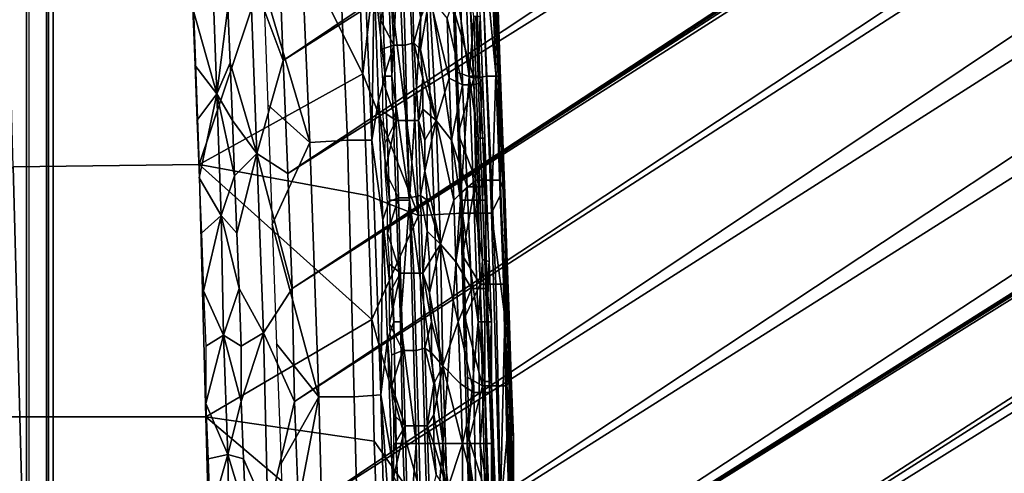
# Model space of a CAD drawing. Extents: x -0.004 to 0.674, y -0.184 to 0.188.
# Drawn here: x 0.119 to 0.163, y 0.045 to 0.065 of the extents above; entities that cross this region are included whole.
import ezdxf

# ---------------------------------------------------------------- set-up
doc = ezdxf.new("R2010")
doc.units = 0
doc.layers.add('PORCELAIN_1', color=7, linetype='CONTINUOUS')

msp = doc.modelspace()

# ---------------------------------------------------------------- linework, layer by layer
at = {"layer": 'PORCELAIN_1'}
for points in [[(0.2977, 0.1754, 0.4208), (0.1306, 0.0684, 0.4208), (0.1308, 0.0633, 0.4208)], [(0.3078, 0.1754, 0.4208), (0.1308, 0.0633, 0.4208), (0.131, 0.0582, 0.4208)], [(0.2977, 0.1754, 0.4208), (0.1308, 0.0633, 0.4208), (0.3078, 0.1754, 0.4208)], [(0.3179, 0.1754, 0.4208), (0.131, 0.0582, 0.4208), (0.1312, 0.053, 0.4208)], [(0.3078, 0.1754, 0.4208), (0.131, 0.0582, 0.4208), (0.3179, 0.1754, 0.4208)], [(0.3236, 0.1754, 0.4208), (0.1312, 0.053, 0.4208), (0.1313, 0.0479, 0.4208)], [(0.3208, 0.1754, 0.4208), (0.1312, 0.053, 0.4208), (0.3236, 0.1754, 0.4208)], [(0.1312, 0.053, 0.4208), (0.3208, 0.1754, 0.4208), (0.3193, 0.1754, 0.4208)], [(0.1312, 0.053, 0.4208), (0.3193, 0.1754, 0.4208), (0.3186, 0.1754, 0.4208)], [(0.3181, 0.1754, 0.4208), (0.1312, 0.053, 0.4208), (0.3182, 0.1754, 0.4208)], [(0.318, 0.1754, 0.4208), (0.1312, 0.053, 0.4208), (0.3181, 0.1754, 0.4208)], [(0.1312, 0.053, 0.4208), (0.3179, 0.1754, 0.4208), (0.3179, 0.1754, 0.4208)], [(0.318, 0.1754, 0.4208), (0.3179, 0.1754, 0.4208), (0.1312, 0.053, 0.4208)], [(0.1312, 0.053, 0.4208), (0.3186, 0.1754, 0.4208), (0.3182, 0.1754, 0.4208)], [(0.3292, 0.1754, 0.4208), (0.1313, 0.0479, 0.4208), (0.1315, 0.0428, 0.4208)], [(0.3292, 0.1754, 0.4208), (0.3236, 0.1754, 0.4208), (0.1313, 0.0479, 0.4208)], [(0.3396, 0.1754, 0.4208), (0.3292, 0.1754, 0.4208), (0.1315, 0.0428, 0.4208)], [(0.1316, 0.0377, 0.4208), (0.3396, 0.1754, 0.4208), (0.1315, 0.0428, 0.4208)], [(0.1317, 0.0326, 0.4208), (0.3493, 0.1754, 0.4208), (0.1316, 0.0377, 0.4208)], [(0.3396, 0.1754, 0.4208), (0.1316, 0.0377, 0.4208), (0.3493, 0.1754, 0.4208)], [(0.3585, 0.1754, 0.4208), (0.3583, 0.1754, 0.4208), (0.1317, 0.0326, 0.4208)], [(0.3585, 0.1754, 0.4208), (0.1317, 0.0326, 0.4208), (0.3588, 0.1753, 0.4208)], [(0.3583, 0.1754, 0.4208), (0.3582, 0.1754, 0.4208), (0.1317, 0.0326, 0.4208)], [(0.3581, 0.1754, 0.4208), (0.1317, 0.0326, 0.4208), (0.3582, 0.1754, 0.4208)], [(0.1317, 0.0326, 0.4208), (0.3581, 0.1754, 0.4208), (0.3493, 0.1754, 0.4208)], [(0.3582, 0.1754, 0.4208), (0.3582, 0.1754, 0.4208), (0.1317, 0.0326, 0.4208)], [(0.3582, 0.1754, 0.4208), (0.3582, 0.1754, 0.4208), (0.1317, 0.0326, 0.4208)], [(0.1317, 0.0326, 0.4208), (0.1318, 0.0275, 0.4208), (0.3609, 0.1753, 0.4208)], [(0.3609, 0.1753, 0.4208), (0.3595, 0.1753, 0.4208), (0.1317, 0.0326, 0.4208)], [(0.1317, 0.0326, 0.4208), (0.3595, 0.1753, 0.4208), (0.3588, 0.1753, 0.4208)], [(0.1319, 0.0224, 0.4208), (0.369, 0.1753, 0.4208), (0.1318, 0.0275, 0.4208)], [(0.369, 0.1753, 0.4208), (0.3636, 0.1753, 0.4208), (0.1318, 0.0275, 0.4208)], [(0.1318, 0.0275, 0.4208), (0.3636, 0.1753, 0.4208), (0.3609, 0.1753, 0.4208)], [(0.1319, 0.0224, 0.4208), (0.3793, 0.1752, 0.4208), (0.369, 0.1753, 0.4208)], [(0.1319, 0.0224, 0.4208), (0.1319, 0.0173, 0.4208), (0.3793, 0.1752, 0.4208)], [(0.3793, 0.1752, 0.4208), (0.1319, 0.0173, 0.4208), (0.3891, 0.1751, 0.4208)], [(0.132, 0.0121, 0.4208), (0.3891, 0.1751, 0.4208), (0.1319, 0.0173, 0.4208)], [(0.3984, 0.1749, 0.4208), (0.3891, 0.1751, 0.4208), (0.132, 0.0121, 0.4208)], [(0.132, 0.0121, 0.4208), (0.132, 0.007, 0.4208), (0.3997, 0.1749, 0.4208)], [(0.4037, 0.1748, 0.4208), (0.4011, 0.1749, 0.4208), (0.132, 0.007, 0.4208)], [(0.132, 0.007, 0.4208), (0.4011, 0.1749, 0.4208), (0.3997, 0.1749, 0.4208)], [(0.3991, 0.1749, 0.4208), (0.3987, 0.1749, 0.4208), (0.132, 0.0121, 0.4208)], [(0.3991, 0.1749, 0.4208), (0.132, 0.0121, 0.4208), (0.3997, 0.1749, 0.4208)], [(0.132, 0.0121, 0.4208), (0.3987, 0.1749, 0.4208), (0.3986, 0.1749, 0.4208)], [(0.3985, 0.1749, 0.4208), (0.3984, 0.1749, 0.4208), (0.132, 0.0121, 0.4208)], [(0.3984, 0.1749, 0.4208), (0.3984, 0.1749, 0.4208), (0.132, 0.0121, 0.4208)], [(0.132, 0.0121, 0.4208), (0.3986, 0.1749, 0.4208), (0.3985, 0.1749, 0.4208)], [(0.132, 0.007, 0.4208), (0.4089, 0.1747, 0.4208), (0.4037, 0.1748, 0.4208)], [(0.132, 0.007, 0.4208), (0.6649, 0.0121, 0.4208), (0.4089, 0.1747, 0.4208)], [(0.1177, 0.144, 0.2103), (0.1192, 0.1389, 0.1681), (0.1192, 0.0019, 0.1681), (0.1177, 0.0019, 0.2103)], [(0.1192, 0.1389, 0.1681), (0.1201, 0.133, 0.126), (0.1201, 0.0019, 0.126), (0.1192, 0.0019, 0.1681)], [(0.1201, 0.133, 0.126), (0.1204, 0.1261, 0.084), (0.1204, 0.0019, 0.084), (0.1201, 0.0019, 0.126)], [(0.1204, 0.1261, 0.084), (0.1202, 0.1179, 0.0422), (0.1202, 0.0019, 0.0422), (0.1204, 0.0019, 0.084)], [(0.1202, 0.1179, 0.0422), (0.1193, 0.1083, 0.0008), (0.1193, 0.0019, 0.0008), (0.1202, 0.0019, 0.0422)], [(0.1401, 0.0733, 0.7739), (0.1408, 0.0554, 0.7739), (0.1407, 0.0554, 0.7769), (0.14, 0.0733, 0.7769)], [(0.1404, 0.0627, 0.7797), (0.14, 0.0733, 0.7769), (0.1407, 0.0554, 0.7769)], [(0.1404, 0.0627, 0.7797), (0.1402, 0.0683, 0.7796), (0.14, 0.0733, 0.7769)], [(0.1401, 0.0733, 0.7708), (0.1405, 0.0643, 0.7708), (0.1401, 0.0733, 0.7739)], [(0.1401, 0.0733, 0.7739), (0.1405, 0.0643, 0.7708), (0.1408, 0.0554, 0.7739)], [(0.1401, 0.0733, 0.7693), (0.1405, 0.0644, 0.7693), (0.1405, 0.0643, 0.7708), (0.1401, 0.0733, 0.7708)], [(0.1404, 0.0684, 0.7678), (0.1405, 0.0644, 0.7693), (0.1401, 0.0733, 0.7693)], [(0.1337, 0.0597, 0.4242), (0.1332, 0.0712, 0.4242), (0.1315, 0.0711, 0.4231), (0.132, 0.0596, 0.4231)], [(0.1348, 0.0597, 0.4258), (0.1343, 0.0713, 0.4258), (0.1332, 0.0712, 0.4242), (0.1337, 0.0597, 0.4242)], [(0.1349, 0.067, 0.4277), (0.1343, 0.0713, 0.4258), (0.1348, 0.0597, 0.4258)], [(0.1315, 0.0711, 0.4231), (0.1299, 0.0667, 0.4228), (0.132, 0.0596, 0.4231)], [(0.127, 0.0586, 0.7856), (0.1186, 0.0585, 0.7856), (0.1183, 0.0699, 0.7855), (0.1266, 0.0699, 0.7855)], [(0.127, 0.0586, 0.7856), (0.1266, 0.0699, 0.7855), (0.1308, 0.0699, 0.7855)], [(0.127, 0.0586, 0.7856), (0.1308, 0.0699, 0.7855), (0.1344, 0.0627, 0.7855)], [(0.1342, 0.0682, 0.7855), (0.1344, 0.0627, 0.7855), (0.1308, 0.0699, 0.7855)], [(0.1342, 0.0682, 0.7855), (0.1352, 0.0699, 0.7854), (0.1344, 0.0627, 0.7855)], [(0.1352, 0.0699, 0.7854), (0.1369, 0.0563, 0.7851), (0.1344, 0.0627, 0.7855)], [(0.1352, 0.0699, 0.7854), (0.1364, 0.0699, 0.7851), (0.1369, 0.0563, 0.7851)], [(0.1369, 0.0563, 0.7851), (0.1364, 0.0699, 0.7851), (0.1384, 0.07, 0.7837), (0.1389, 0.0564, 0.7838)], [(0.1389, 0.0564, 0.7838), (0.1384, 0.07, 0.7837), (0.1397, 0.0701, 0.7818), (0.1402, 0.0564, 0.7818)], [(0.1397, 0.0701, 0.7818), (0.1404, 0.0627, 0.7797), (0.1402, 0.0564, 0.7818)], [(0.1402, 0.0683, 0.7796), (0.1404, 0.0627, 0.7797), (0.1397, 0.0701, 0.7818)], [(0.1306, 0.0684, 0.4208), (0.1293, 0.0673, 0.4211), (0.1308, 0.0633, 0.4208)], [(0.1354, 0.0626, 0.4484), (0.1352, 0.0681, 0.4484), (0.1349, 0.067, 0.4277)], [(0.1357, 0.0626, 0.4692), (0.1355, 0.0681, 0.4692), (0.1352, 0.0681, 0.4484), (0.1354, 0.0626, 0.4484)], [(0.136, 0.0681, 0.5108), (0.1355, 0.0681, 0.4692), (0.1357, 0.0626, 0.4692)], [(0.1357, 0.0626, 0.4692), (0.1365, 0.057, 0.5108), (0.136, 0.0681, 0.5108)], [(0.1372, 0.0681, 0.5941), (0.136, 0.0681, 0.5108), (0.1365, 0.057, 0.5108)], [(0.1365, 0.057, 0.5108), (0.138, 0.046, 0.5941), (0.1372, 0.0681, 0.5941)], [(0.1388, 0.057, 0.6773), (0.1384, 0.0681, 0.6773), (0.1372, 0.0681, 0.5941)], [(0.1388, 0.057, 0.6773), (0.1372, 0.0681, 0.5941), (0.138, 0.046, 0.5941)], [(0.1392, 0.0626, 0.719), (0.139, 0.0681, 0.719), (0.1384, 0.0681, 0.6773)], [(0.1392, 0.0626, 0.719), (0.1384, 0.0681, 0.6773), (0.1388, 0.057, 0.6773)], [(0.1394, 0.0653, 0.7398), (0.139, 0.0681, 0.719), (0.1392, 0.0626, 0.719)], [(0.1405, 0.0656, 0.7678), (0.1405, 0.0644, 0.7693), (0.1404, 0.0684, 0.7678)], [(0.1276, 0.0672, 0.4225), (0.1267, 0.0657, 0.4228), (0.1278, 0.0618, 0.4225)], [(0.1276, 0.0672, 0.4225), (0.1278, 0.0618, 0.4225), (0.1283, 0.0657, 0.422)], [(0.1293, 0.0673, 0.4211), (0.1283, 0.0657, 0.422), (0.1284, 0.0632, 0.422), (0.1296, 0.0591, 0.4211)], [(0.1296, 0.0591, 0.4211), (0.1308, 0.0633, 0.4208), (0.1293, 0.0673, 0.4211)], [(0.1356, 0.0675, 0.7657), (0.1352, 0.0651, 0.7658), (0.1351, 0.0665, 0.7658)], [(0.1358, 0.064, 0.7657), (0.1352, 0.0651, 0.7658), (0.1356, 0.0675, 0.7657)], [(0.1362, 0.0675, 0.7654), (0.1363, 0.064, 0.7654), (0.1358, 0.064, 0.7657), (0.1356, 0.0675, 0.7657)], [(0.1366, 0.0675, 0.765), (0.1367, 0.0641, 0.765), (0.1363, 0.064, 0.7654), (0.1362, 0.0675, 0.7654)], [(0.1366, 0.0675, 0.765), (0.137, 0.0652, 0.7646), (0.1367, 0.0641, 0.765)], [(0.1392, 0.0672, 0.7659), (0.1385, 0.0656, 0.7658), (0.1394, 0.0625, 0.7659)], [(0.14, 0.0626, 0.7663), (0.1398, 0.0672, 0.7663), (0.1392, 0.0672, 0.7659), (0.1394, 0.0625, 0.7659)], [(0.1405, 0.0626, 0.767), (0.1403, 0.0672, 0.767), (0.1398, 0.0672, 0.7663), (0.14, 0.0626, 0.7663)], [(0.1405, 0.0626, 0.767), (0.1405, 0.0656, 0.7678), (0.1403, 0.0672, 0.767)], [(0.1351, 0.0615, 0.4277), (0.1349, 0.067, 0.4277), (0.1348, 0.0597, 0.4258)], [(0.1354, 0.0626, 0.4484), (0.1349, 0.067, 0.4277), (0.1351, 0.0615, 0.4277)], [(0.1389, 0.0622, 0.7627), (0.1382, 0.0652, 0.7632), (0.1388, 0.0669, 0.7627)], [(0.1389, 0.0622, 0.7627), (0.1388, 0.0669, 0.7627), (0.1392, 0.0669, 0.7621), (0.1394, 0.0622, 0.7621)], [(0.1394, 0.0622, 0.7621), (0.1392, 0.0669, 0.7621), (0.1395, 0.0669, 0.7613), (0.1397, 0.0623, 0.7613)], [(0.1397, 0.0653, 0.7606), (0.1398, 0.0625, 0.7606), (0.1397, 0.0623, 0.7613), (0.1395, 0.0669, 0.7613)], [(0.132, 0.0596, 0.4231), (0.1299, 0.0667, 0.4228), (0.1301, 0.0613, 0.4228)], [(0.1377, 0.0606, 0.7638), (0.137, 0.0638, 0.7646), (0.1374, 0.0662, 0.7638)], [(0.137, 0.0652, 0.7646), (0.1374, 0.0662, 0.7638), (0.137, 0.0638, 0.7646)], [(0.1382, 0.0652, 0.7632), (0.1383, 0.0625, 0.7632), (0.1374, 0.0662, 0.7638)], [(0.1383, 0.0625, 0.7632), (0.1377, 0.0606, 0.7638), (0.1374, 0.0662, 0.7638)], [(0.1267, 0.0657, 0.4228), (0.1268, 0.0631, 0.4228), (0.1278, 0.0618, 0.4225)], [(0.1283, 0.0657, 0.422), (0.1278, 0.0618, 0.4225), (0.1284, 0.0632, 0.422)], [(0.1385, 0.0656, 0.7658), (0.1386, 0.0628, 0.7658), (0.1394, 0.0625, 0.7659)], [(0.1405, 0.0644, 0.7693), (0.1405, 0.0656, 0.7678), (0.1406, 0.0629, 0.7678)], [(0.1406, 0.0629, 0.7678), (0.1405, 0.0656, 0.7678), (0.1405, 0.0626, 0.767)], [(0.1352, 0.0638, 0.7658), (0.1352, 0.0651, 0.7658), (0.1358, 0.064, 0.7657)], [(0.137, 0.0652, 0.7646), (0.137, 0.0638, 0.7646), (0.1367, 0.0641, 0.765)], [(0.1382, 0.0652, 0.7632), (0.1389, 0.0622, 0.7627), (0.1383, 0.0625, 0.7632)], [(0.1392, 0.0626, 0.719), (0.1395, 0.0626, 0.7398), (0.1394, 0.0653, 0.7398)], [(0.1396, 0.0626, 0.7502), (0.1395, 0.0653, 0.7502), (0.1394, 0.0653, 0.7398), (0.1395, 0.0626, 0.7398)], [(0.1396, 0.0626, 0.7502), (0.1397, 0.0653, 0.7606), (0.1395, 0.0653, 0.7502)], [(0.1397, 0.0653, 0.7606), (0.1396, 0.0626, 0.7502), (0.1398, 0.0625, 0.7606)], [(0.1367, 0.0641, 0.765), (0.1369, 0.0606, 0.765), (0.1364, 0.0606, 0.7654), (0.1363, 0.064, 0.7654)], [(0.1367, 0.0641, 0.765), (0.137, 0.0638, 0.7646), (0.1371, 0.0625, 0.7646)], [(0.1371, 0.0625, 0.7646), (0.1369, 0.0606, 0.765), (0.1367, 0.0641, 0.765)], [(0.1405, 0.0644, 0.7693), (0.1408, 0.0554, 0.7693), (0.1408, 0.0554, 0.7708), (0.1405, 0.0643, 0.7708)], [(0.1405, 0.0644, 0.7693), (0.1406, 0.0629, 0.7678), (0.1407, 0.0601, 0.7678)], [(0.1408, 0.0554, 0.7693), (0.1405, 0.0644, 0.7693), (0.1407, 0.0601, 0.7678)], [(0.1408, 0.0554, 0.7708), (0.1408, 0.0554, 0.7739), (0.1405, 0.0643, 0.7708)], [(0.1353, 0.0624, 0.7658), (0.1352, 0.0638, 0.7658), (0.1358, 0.064, 0.7657)], [(0.1359, 0.0606, 0.7657), (0.1353, 0.0624, 0.7658), (0.1358, 0.064, 0.7657)], [(0.1363, 0.064, 0.7654), (0.1364, 0.0606, 0.7654), (0.1359, 0.0606, 0.7657), (0.1358, 0.064, 0.7657)], [(0.137, 0.0638, 0.7646), (0.1377, 0.0606, 0.7638), (0.1371, 0.0625, 0.7646)], [(0.1278, 0.0618, 0.4225), (0.1285, 0.0606, 0.422), (0.1284, 0.0632, 0.422)], [(0.1284, 0.0632, 0.422), (0.1285, 0.0606, 0.422), (0.1296, 0.0591, 0.4211)], [(0.1308, 0.0633, 0.4208), (0.1296, 0.0591, 0.4211), (0.131, 0.0582, 0.4208)], [(0.1278, 0.0618, 0.4225), (0.1268, 0.0631, 0.4228), (0.1269, 0.0606, 0.4228)], [(0.1394, 0.0625, 0.7659), (0.1386, 0.0628, 0.7658), (0.1387, 0.06, 0.7658)], [(0.1407, 0.0601, 0.7678), (0.1406, 0.0629, 0.7678), (0.1405, 0.0626, 0.767)], [(0.127, 0.0586, 0.7856), (0.1344, 0.0627, 0.7855), (0.1346, 0.0572, 0.7856)], [(0.1344, 0.0627, 0.7855), (0.1369, 0.0563, 0.7851), (0.1346, 0.0572, 0.7856)], [(0.1356, 0.057, 0.4484), (0.1354, 0.0626, 0.4484), (0.1351, 0.0615, 0.4277)], [(0.1359, 0.0606, 0.7657), (0.1353, 0.061, 0.7658), (0.1353, 0.0624, 0.7658)], [(0.1359, 0.057, 0.4692), (0.1357, 0.0626, 0.4692), (0.1354, 0.0626, 0.4484), (0.1356, 0.057, 0.4484)], [(0.1357, 0.0626, 0.4692), (0.1359, 0.057, 0.4692), (0.1365, 0.057, 0.5108)], [(0.1371, 0.0625, 0.7646), (0.1371, 0.0611, 0.7646), (0.1369, 0.0606, 0.765)], [(0.1371, 0.0611, 0.7646), (0.1371, 0.0625, 0.7646), (0.1377, 0.0606, 0.7638)], [(0.1383, 0.0625, 0.7632), (0.1384, 0.0597, 0.7632), (0.1377, 0.0606, 0.7638)], [(0.1383, 0.0625, 0.7632), (0.1389, 0.0622, 0.7627), (0.1384, 0.0597, 0.7632)], [(0.1394, 0.0625, 0.7659), (0.1387, 0.06, 0.7658), (0.1395, 0.0579, 0.7659)], [(0.1388, 0.057, 0.6773), (0.1394, 0.057, 0.719), (0.1392, 0.0626, 0.719)], [(0.1396, 0.0598, 0.7398), (0.1395, 0.0626, 0.7398), (0.1392, 0.0626, 0.719)], [(0.1396, 0.0598, 0.7398), (0.1392, 0.0626, 0.719), (0.1394, 0.057, 0.719)], [(0.1402, 0.0579, 0.7663), (0.14, 0.0626, 0.7663), (0.1394, 0.0625, 0.7659), (0.1395, 0.0579, 0.7659)], [(0.1396, 0.0576, 0.7621), (0.1394, 0.0622, 0.7621), (0.1397, 0.0623, 0.7613), (0.1399, 0.0576, 0.7613)], [(0.1397, 0.0598, 0.7502), (0.1396, 0.0626, 0.7502), (0.1395, 0.0626, 0.7398), (0.1396, 0.0598, 0.7398)], [(0.1398, 0.0625, 0.7606), (0.1396, 0.0626, 0.7502), (0.1397, 0.0598, 0.7502)], [(0.1398, 0.0625, 0.7606), (0.1397, 0.0598, 0.7502), (0.1399, 0.0598, 0.7606)], [(0.1398, 0.0625, 0.7606), (0.1399, 0.0598, 0.7606), (0.1399, 0.0576, 0.7613), (0.1397, 0.0623, 0.7613)], [(0.1406, 0.0579, 0.767), (0.1405, 0.0626, 0.767), (0.14, 0.0626, 0.7663), (0.1402, 0.0579, 0.7663)], [(0.1404, 0.0627, 0.7797), (0.1406, 0.0572, 0.7797), (0.1402, 0.0564, 0.7818)], [(0.1407, 0.0554, 0.7769), (0.1406, 0.0572, 0.7797), (0.1404, 0.0627, 0.7797)], [(0.1407, 0.0601, 0.7678), (0.1405, 0.0626, 0.767), (0.1406, 0.0579, 0.767)], [(0.1384, 0.0597, 0.7632), (0.1389, 0.0622, 0.7627), (0.1391, 0.0576, 0.7627)], [(0.1391, 0.0576, 0.7627), (0.1389, 0.0622, 0.7627), (0.1394, 0.0622, 0.7621), (0.1396, 0.0576, 0.7621)], [(0.127, 0.058, 0.4228), (0.1278, 0.0618, 0.4225), (0.1269, 0.0606, 0.4228)], [(0.127, 0.058, 0.4228), (0.128, 0.0563, 0.4225), (0.1278, 0.0618, 0.4225)], [(0.1278, 0.0618, 0.4225), (0.128, 0.0563, 0.4225), (0.1286, 0.0581, 0.422)], [(0.1285, 0.0606, 0.422), (0.1278, 0.0618, 0.4225), (0.1286, 0.0581, 0.422)], [(0.1353, 0.0561, 0.4277), (0.1351, 0.0615, 0.4277), (0.1348, 0.0597, 0.4258)], [(0.1356, 0.057, 0.4484), (0.1351, 0.0615, 0.4277), (0.1353, 0.0561, 0.4277)], [(0.1301, 0.0613, 0.4228), (0.1303, 0.0559, 0.4228), (0.132, 0.0596, 0.4231)], [(0.1354, 0.0596, 0.7658), (0.1353, 0.061, 0.7658), (0.1359, 0.0606, 0.7657)], [(0.1371, 0.0611, 0.7646), (0.1372, 0.0597, 0.7646), (0.1369, 0.0606, 0.765)], [(0.1372, 0.0597, 0.7646), (0.1371, 0.0611, 0.7646), (0.1377, 0.0606, 0.7638)], [(0.1286, 0.0581, 0.422), (0.1296, 0.0591, 0.4211), (0.1285, 0.0606, 0.422)], [(0.136, 0.0571, 0.7657), (0.1354, 0.0583, 0.7658), (0.1359, 0.0606, 0.7657)], [(0.1354, 0.0583, 0.7658), (0.1354, 0.0596, 0.7658), (0.1359, 0.0606, 0.7657)], [(0.1364, 0.0606, 0.7654), (0.1365, 0.0571, 0.7654), (0.136, 0.0571, 0.7657), (0.1359, 0.0606, 0.7657)], [(0.1369, 0.0606, 0.765), (0.137, 0.0572, 0.765), (0.1365, 0.0571, 0.7654), (0.1364, 0.0606, 0.7654)], [(0.1369, 0.0606, 0.765), (0.1372, 0.0583, 0.7646), (0.137, 0.0572, 0.765)], [(0.1372, 0.0583, 0.7646), (0.1369, 0.0606, 0.765), (0.1372, 0.0597, 0.7646)], [(0.1379, 0.055, 0.7638), (0.1372, 0.0583, 0.7646), (0.1377, 0.0606, 0.7638)], [(0.1372, 0.0583, 0.7646), (0.1372, 0.0597, 0.7646), (0.1377, 0.0606, 0.7638)], [(0.1384, 0.0597, 0.7632), (0.1385, 0.057, 0.7632), (0.1377, 0.0606, 0.7638)], [(0.1377, 0.0606, 0.7638), (0.1385, 0.057, 0.7632), (0.1379, 0.055, 0.7638)], [(0.1408, 0.0573, 0.7678), (0.1407, 0.0601, 0.7678), (0.1406, 0.0579, 0.767)], [(0.1408, 0.0554, 0.7693), (0.1407, 0.0601, 0.7678), (0.1408, 0.0573, 0.7678)], [(0.134, 0.0481, 0.4242), (0.1337, 0.0597, 0.4242), (0.132, 0.0596, 0.4231), (0.1324, 0.0481, 0.4231)], [(0.1352, 0.0482, 0.4258), (0.1348, 0.0597, 0.4258), (0.1337, 0.0597, 0.4242), (0.134, 0.0481, 0.4242)], [(0.1352, 0.0482, 0.4258), (0.1353, 0.0561, 0.4277), (0.1348, 0.0597, 0.4258)], [(0.1384, 0.0597, 0.7632), (0.1391, 0.0576, 0.7627), (0.1385, 0.057, 0.7632)], [(0.1387, 0.06, 0.7658), (0.1388, 0.0573, 0.7658), (0.1395, 0.0579, 0.7659)], [(0.1394, 0.057, 0.719), (0.1397, 0.057, 0.7398), (0.1396, 0.0598, 0.7398)], [(0.1398, 0.057, 0.7502), (0.1397, 0.0598, 0.7502), (0.1396, 0.0598, 0.7398), (0.1397, 0.057, 0.7398)], [(0.1398, 0.057, 0.7502), (0.1399, 0.0598, 0.7606), (0.1397, 0.0598, 0.7502)], [(0.14, 0.057, 0.7606), (0.1399, 0.0598, 0.7606), (0.1398, 0.057, 0.7502)], [(0.1399, 0.0598, 0.7606), (0.14, 0.057, 0.7606), (0.1399, 0.0576, 0.7613)], [(0.132, 0.0596, 0.4231), (0.1303, 0.0559, 0.4228), (0.1324, 0.0481, 0.4231)], [(0.1286, 0.0581, 0.422), (0.1287, 0.0555, 0.422), (0.1296, 0.0591, 0.4211)], [(0.1296, 0.0591, 0.4211), (0.1287, 0.0555, 0.422), (0.1288, 0.053, 0.422), (0.1299, 0.051, 0.4211)], [(0.1296, 0.0591, 0.4211), (0.1312, 0.053, 0.4208), (0.131, 0.0582, 0.4208)], [(0.1312, 0.053, 0.4208), (0.1296, 0.0591, 0.4211), (0.1299, 0.051, 0.4211)], [(0.1189, 0.0472, 0.7856), (0.1021, 0.0472, 0.7856), (0.1186, 0.0585, 0.7856)], [(0.1273, 0.0472, 0.7856), (0.1189, 0.0472, 0.7856), (0.1186, 0.0585, 0.7856), (0.127, 0.0586, 0.7856)], [(0.127, 0.0586, 0.7856), (0.1346, 0.0572, 0.7856), (0.1348, 0.0516, 0.7856)], [(0.1348, 0.0516, 0.7856), (0.1273, 0.0472, 0.7856), (0.127, 0.0586, 0.7856)], [(0.136, 0.0571, 0.7657), (0.1355, 0.0569, 0.7658), (0.1354, 0.0583, 0.7658)], [(0.1372, 0.0583, 0.7646), (0.1373, 0.057, 0.7646), (0.137, 0.0572, 0.765)], [(0.1373, 0.057, 0.7646), (0.1372, 0.0583, 0.7646), (0.1379, 0.055, 0.7638)], [(0.1271, 0.0555, 0.4228), (0.128, 0.0563, 0.4225), (0.127, 0.058, 0.4228)], [(0.128, 0.0563, 0.4225), (0.1287, 0.0555, 0.422), (0.1286, 0.0581, 0.422)], [(0.1388, 0.0573, 0.7658), (0.1389, 0.0545, 0.7658), (0.1395, 0.0579, 0.7659)], [(0.1395, 0.0579, 0.7659), (0.1389, 0.0545, 0.7658), (0.1397, 0.0532, 0.7659)], [(0.1404, 0.0532, 0.7663), (0.1402, 0.0579, 0.7663), (0.1395, 0.0579, 0.7659), (0.1397, 0.0532, 0.7659)], [(0.1408, 0.0532, 0.767), (0.1406, 0.0579, 0.767), (0.1402, 0.0579, 0.7663), (0.1404, 0.0532, 0.7663)], [(0.1406, 0.0579, 0.767), (0.1408, 0.0532, 0.767), (0.1409, 0.0546, 0.7678), (0.1408, 0.0573, 0.7678)], [(0.1386, 0.0542, 0.7632), (0.1385, 0.057, 0.7632), (0.1391, 0.0576, 0.7627)], [(0.1391, 0.0576, 0.7627), (0.1393, 0.053, 0.7627), (0.1386, 0.0542, 0.7632)], [(0.1393, 0.053, 0.7627), (0.1391, 0.0576, 0.7627), (0.1396, 0.0576, 0.7621), (0.1397, 0.053, 0.7621)], [(0.1397, 0.053, 0.7621), (0.1396, 0.0576, 0.7621), (0.1399, 0.0576, 0.7613), (0.14, 0.053, 0.7613)], [(0.14, 0.057, 0.7606), (0.1401, 0.0542, 0.7606), (0.14, 0.053, 0.7613), (0.1399, 0.0576, 0.7613)], [(0.1346, 0.0572, 0.7856), (0.1369, 0.0563, 0.7851), (0.1348, 0.0516, 0.7856)], [(0.1358, 0.0515, 0.4484), (0.1356, 0.057, 0.4484), (0.1353, 0.0561, 0.4277)], [(0.136, 0.0571, 0.7657), (0.1361, 0.0537, 0.7657), (0.1355, 0.0555, 0.7658)], [(0.136, 0.0571, 0.7657), (0.1355, 0.0555, 0.7658), (0.1355, 0.0569, 0.7658)], [(0.1361, 0.0515, 0.4692), (0.1359, 0.057, 0.4692), (0.1356, 0.057, 0.4484), (0.1358, 0.0515, 0.4484)], [(0.1365, 0.057, 0.5108), (0.1359, 0.057, 0.4692), (0.1361, 0.0515, 0.4692)], [(0.1365, 0.0571, 0.7654), (0.1367, 0.0537, 0.7654), (0.1361, 0.0537, 0.7657), (0.136, 0.0571, 0.7657)], [(0.1361, 0.0515, 0.4692), (0.1368, 0.046, 0.5108), (0.1365, 0.057, 0.5108)], [(0.137, 0.0572, 0.765), (0.1371, 0.0537, 0.765), (0.1367, 0.0537, 0.7654), (0.1365, 0.0571, 0.7654)], [(0.1365, 0.057, 0.5108), (0.1368, 0.046, 0.5108), (0.138, 0.046, 0.5941)], [(0.1373, 0.057, 0.7646), (0.1373, 0.0556, 0.7646), (0.137, 0.0572, 0.765)], [(0.1373, 0.0556, 0.7646), (0.1371, 0.0537, 0.765), (0.137, 0.0572, 0.765)], [(0.1379, 0.055, 0.7638), (0.1373, 0.0556, 0.7646), (0.1373, 0.057, 0.7646)], [(0.1379, 0.055, 0.7638), (0.1385, 0.057, 0.7632), (0.1386, 0.0542, 0.7632)], [(0.138, 0.046, 0.5941), (0.1391, 0.046, 0.6773), (0.1388, 0.057, 0.6773)], [(0.1396, 0.0515, 0.719), (0.1394, 0.057, 0.719), (0.1388, 0.057, 0.6773)], [(0.1396, 0.0515, 0.719), (0.1388, 0.057, 0.6773), (0.1391, 0.046, 0.6773)], [(0.1398, 0.0543, 0.7398), (0.1397, 0.057, 0.7398), (0.1394, 0.057, 0.719)], [(0.1398, 0.0543, 0.7398), (0.1394, 0.057, 0.719), (0.1396, 0.0515, 0.719)], [(0.1399, 0.0543, 0.7502), (0.1398, 0.057, 0.7502), (0.1397, 0.057, 0.7398), (0.1398, 0.0543, 0.7398)], [(0.14, 0.057, 0.7606), (0.1398, 0.057, 0.7502), (0.1399, 0.0543, 0.7502)], [(0.1401, 0.0542, 0.7606), (0.14, 0.057, 0.7606), (0.1399, 0.0543, 0.7502)], [(0.1402, 0.0564, 0.7818), (0.1406, 0.0572, 0.7797), (0.1408, 0.0517, 0.7797)], [(0.1406, 0.0572, 0.7797), (0.1407, 0.0554, 0.7769), (0.1408, 0.0517, 0.7797)], [(0.1408, 0.0573, 0.7678), (0.1409, 0.0546, 0.7678), (0.1408, 0.0554, 0.7693)], [(0.128, 0.0563, 0.4225), (0.1271, 0.0555, 0.4228), (0.1272, 0.0529, 0.4228)], [(0.1272, 0.0529, 0.4228), (0.1281, 0.0509, 0.4225), (0.128, 0.0563, 0.4225)], [(0.128, 0.0563, 0.4225), (0.1281, 0.0509, 0.4225), (0.1288, 0.053, 0.422)], [(0.1287, 0.0555, 0.422), (0.128, 0.0563, 0.4225), (0.1288, 0.053, 0.422)], [(0.1369, 0.0563, 0.7851), (0.1373, 0.0427, 0.7852), (0.1348, 0.0516, 0.7856)], [(0.1355, 0.0507, 0.4277), (0.1353, 0.0561, 0.4277), (0.1352, 0.0482, 0.4258)], [(0.1353, 0.0561, 0.4277), (0.1355, 0.0507, 0.4277), (0.1358, 0.0515, 0.4484)], [(0.1373, 0.0427, 0.7852), (0.1369, 0.0563, 0.7851), (0.1389, 0.0564, 0.7838), (0.1393, 0.0428, 0.7839)], [(0.1393, 0.0428, 0.7839), (0.1389, 0.0564, 0.7838), (0.1402, 0.0564, 0.7818), (0.1406, 0.0428, 0.7819)], [(0.1402, 0.0564, 0.7818), (0.1408, 0.0517, 0.7797), (0.1406, 0.0428, 0.7819)], [(0.1303, 0.0559, 0.4228), (0.1305, 0.0505, 0.4228), (0.1324, 0.0481, 0.4231)], [(0.1373, 0.0556, 0.7646), (0.1374, 0.0542, 0.7646), (0.1371, 0.0537, 0.765)], [(0.1373, 0.0556, 0.7646), (0.1379, 0.055, 0.7638), (0.1374, 0.0542, 0.7646)], [(0.1361, 0.0537, 0.7657), (0.1356, 0.0541, 0.7658), (0.1355, 0.0555, 0.7658)], [(0.1408, 0.0554, 0.7739), (0.1413, 0.0376, 0.7739), (0.1412, 0.0376, 0.7769), (0.1407, 0.0554, 0.7769)], [(0.1407, 0.0554, 0.7769), (0.1412, 0.0376, 0.7769), (0.1409, 0.0462, 0.7798)], [(0.1409, 0.0462, 0.7798), (0.1408, 0.0517, 0.7797), (0.1407, 0.0554, 0.7769)], [(0.1408, 0.0554, 0.7693), (0.1411, 0.0465, 0.7693), (0.1411, 0.0465, 0.7708), (0.1408, 0.0554, 0.7708)], [(0.1408, 0.0554, 0.7708), (0.1411, 0.0465, 0.7708), (0.1408, 0.0554, 0.7739)], [(0.1408, 0.0554, 0.7739), (0.1411, 0.0465, 0.7708), (0.1413, 0.0376, 0.7739)], [(0.1409, 0.0546, 0.7678), (0.141, 0.0518, 0.7678), (0.1408, 0.0554, 0.7693)], [(0.1408, 0.0554, 0.7693), (0.141, 0.0518, 0.7678), (0.1411, 0.0465, 0.7693)], [(0.138, 0.0495, 0.7638), (0.1374, 0.0528, 0.7646), (0.1379, 0.055, 0.7638)], [(0.1374, 0.0542, 0.7646), (0.1379, 0.055, 0.7638), (0.1374, 0.0528, 0.7646)], [(0.1387, 0.0515, 0.7632), (0.1379, 0.055, 0.7638), (0.1386, 0.0542, 0.7632)], [(0.1387, 0.0515, 0.7632), (0.138, 0.0495, 0.7638), (0.1379, 0.055, 0.7638)], [(0.1397, 0.0532, 0.7659), (0.1389, 0.0545, 0.7658), (0.139, 0.0517, 0.7658)], [(0.1396, 0.0515, 0.719), (0.1399, 0.0515, 0.7398), (0.1398, 0.0543, 0.7398)], [(0.14, 0.0515, 0.7502), (0.1399, 0.0543, 0.7502), (0.1398, 0.0543, 0.7398), (0.1399, 0.0515, 0.7398)], [(0.14, 0.0515, 0.7502), (0.1401, 0.0542, 0.7606), (0.1399, 0.0543, 0.7502)], [(0.141, 0.0518, 0.7678), (0.1409, 0.0546, 0.7678), (0.1408, 0.0532, 0.767)], [(0.1356, 0.0541, 0.7658), (0.1361, 0.0537, 0.7657), (0.1356, 0.0528, 0.7658)], [(0.1371, 0.0537, 0.765), (0.1374, 0.0542, 0.7646), (0.1374, 0.0528, 0.7646)], [(0.1387, 0.0515, 0.7632), (0.1386, 0.0542, 0.7632), (0.1393, 0.053, 0.7627)], [(0.1402, 0.0515, 0.7606), (0.1401, 0.0542, 0.7606), (0.14, 0.0515, 0.7502)], [(0.1401, 0.0542, 0.7606), (0.1402, 0.0515, 0.7606), (0.14, 0.053, 0.7613)], [(0.1356, 0.0528, 0.7658), (0.1361, 0.0537, 0.7657), (0.1356, 0.0514, 0.7658)], [(0.1362, 0.0502, 0.7657), (0.1356, 0.0514, 0.7658), (0.1361, 0.0537, 0.7657)], [(0.1367, 0.0537, 0.7654), (0.1368, 0.0502, 0.7654), (0.1362, 0.0502, 0.7657), (0.1361, 0.0537, 0.7657)], [(0.1371, 0.0537, 0.765), (0.1372, 0.0503, 0.765), (0.1368, 0.0502, 0.7654), (0.1367, 0.0537, 0.7654)], [(0.1375, 0.0515, 0.7646), (0.1372, 0.0503, 0.765), (0.1371, 0.0537, 0.765)], [(0.1374, 0.0528, 0.7646), (0.1375, 0.0515, 0.7646), (0.1371, 0.0537, 0.765)], [(0.1288, 0.053, 0.422), (0.1281, 0.0509, 0.4225), (0.1289, 0.0504, 0.422)], [(0.1288, 0.053, 0.422), (0.1289, 0.0504, 0.422), (0.1299, 0.051, 0.4211)], [(0.1312, 0.053, 0.4208), (0.1299, 0.051, 0.4211), (0.1313, 0.0479, 0.4208)], [(0.1394, 0.0483, 0.7627), (0.1387, 0.0515, 0.7632), (0.1393, 0.053, 0.7627)], [(0.1397, 0.0532, 0.7659), (0.139, 0.0517, 0.7658), (0.1398, 0.0486, 0.7659)], [(0.1394, 0.0483, 0.7627), (0.1393, 0.053, 0.7627), (0.1397, 0.053, 0.7621), (0.1399, 0.0483, 0.7621)], [(0.1405, 0.0486, 0.7663), (0.1404, 0.0532, 0.7663), (0.1397, 0.0532, 0.7659), (0.1398, 0.0486, 0.7659)], [(0.1399, 0.0483, 0.7621), (0.1397, 0.053, 0.7621), (0.14, 0.053, 0.7613), (0.1402, 0.0483, 0.7613)], [(0.1402, 0.0515, 0.7606), (0.1402, 0.0487, 0.7606), (0.1402, 0.0483, 0.7613), (0.14, 0.053, 0.7613)], [(0.1409, 0.0486, 0.767), (0.1408, 0.0532, 0.767), (0.1404, 0.0532, 0.7663), (0.1405, 0.0486, 0.7663)], [(0.141, 0.0518, 0.7678), (0.1408, 0.0532, 0.767), (0.1409, 0.0486, 0.767)], [(0.1281, 0.0509, 0.4225), (0.1272, 0.0529, 0.4228), (0.1273, 0.0504, 0.4228)], [(0.1374, 0.0528, 0.7646), (0.138, 0.0495, 0.7638), (0.1375, 0.0515, 0.7646)], [(0.1273, 0.0472, 0.7856), (0.1348, 0.0516, 0.7856), (0.1349, 0.0461, 0.7856)], [(0.1349, 0.0461, 0.7856), (0.1348, 0.0516, 0.7856), (0.1373, 0.0427, 0.7852)], [(0.139, 0.0517, 0.7658), (0.1391, 0.049, 0.7658), (0.1398, 0.0486, 0.7659)], [(0.1406, 0.0428, 0.7819), (0.1408, 0.0517, 0.7797), (0.1409, 0.0462, 0.7798)], [(0.1411, 0.049, 0.7678), (0.141, 0.0518, 0.7678), (0.1409, 0.0486, 0.767)], [(0.1411, 0.049, 0.7678), (0.1411, 0.0465, 0.7693), (0.141, 0.0518, 0.7678)], [(0.1359, 0.046, 0.4484), (0.1358, 0.0515, 0.4484), (0.1355, 0.0507, 0.4277)], [(0.1362, 0.0502, 0.7657), (0.1357, 0.05, 0.7658), (0.1356, 0.0514, 0.7658)], [(0.1362, 0.046, 0.4692), (0.1361, 0.0515, 0.4692), (0.1358, 0.0515, 0.4484), (0.1359, 0.046, 0.4484)], [(0.1361, 0.0515, 0.4692), (0.1362, 0.046, 0.4692), (0.1368, 0.046, 0.5108)], [(0.1375, 0.0515, 0.7646), (0.1375, 0.0501, 0.7646), (0.1372, 0.0503, 0.765)], [(0.1375, 0.0515, 0.7646), (0.138, 0.0495, 0.7638), (0.1375, 0.0501, 0.7646)], [(0.1388, 0.0487, 0.7632), (0.138, 0.0495, 0.7638), (0.1387, 0.0515, 0.7632)], [(0.1387, 0.0515, 0.7632), (0.1394, 0.0483, 0.7627), (0.1388, 0.0487, 0.7632)], [(0.1391, 0.046, 0.6773), (0.1397, 0.046, 0.7189), (0.1396, 0.0515, 0.719)], [(0.1399, 0.0488, 0.7398), (0.1399, 0.0515, 0.7398), (0.1396, 0.0515, 0.719)], [(0.1399, 0.0488, 0.7398), (0.1396, 0.0515, 0.719), (0.1397, 0.046, 0.7189)], [(0.1401, 0.0488, 0.7502), (0.14, 0.0515, 0.7502), (0.1399, 0.0515, 0.7398), (0.1399, 0.0488, 0.7398)], [(0.1402, 0.0515, 0.7606), (0.14, 0.0515, 0.7502), (0.1401, 0.0488, 0.7502)], [(0.1401, 0.0488, 0.7502), (0.1402, 0.0487, 0.7606), (0.1402, 0.0515, 0.7606)], [(0.1281, 0.0509, 0.4225), (0.1273, 0.0504, 0.4228), (0.1273, 0.0478, 0.4228)], [(0.1283, 0.0455, 0.4225), (0.1281, 0.0509, 0.4225), (0.1273, 0.0478, 0.4228)], [(0.1281, 0.0509, 0.4225), (0.1283, 0.0455, 0.4225), (0.1289, 0.0479, 0.422)], [(0.1281, 0.0509, 0.4225), (0.1289, 0.0479, 0.422), (0.1289, 0.0504, 0.422)], [(0.1299, 0.051, 0.4211), (0.1289, 0.0479, 0.422), (0.129, 0.0453, 0.422), (0.1301, 0.0428, 0.4211)], [(0.1289, 0.0479, 0.422), (0.1299, 0.051, 0.4211), (0.1289, 0.0504, 0.422)], [(0.1301, 0.0428, 0.4211), (0.1313, 0.0479, 0.4208), (0.1299, 0.051, 0.4211)], [(0.1305, 0.0505, 0.4228), (0.1307, 0.0451, 0.4228), (0.1324, 0.0481, 0.4231)], [(0.1357, 0.0453, 0.4277), (0.1355, 0.0507, 0.4277), (0.1352, 0.0482, 0.4258)], [(0.1359, 0.046, 0.4484), (0.1355, 0.0507, 0.4277), (0.1357, 0.0453, 0.4277)], [(0.1372, 0.0503, 0.765), (0.1373, 0.0468, 0.765), (0.1369, 0.0468, 0.7654), (0.1368, 0.0502, 0.7654)], [(0.1372, 0.0503, 0.765), (0.1375, 0.0501, 0.7646), (0.1376, 0.0487, 0.7646)], [(0.1372, 0.0503, 0.765), (0.1376, 0.0487, 0.7646), (0.1373, 0.0468, 0.765)], [(0.1363, 0.0468, 0.7657), (0.1357, 0.0486, 0.7658), (0.1362, 0.0502, 0.7657)], [(0.1357, 0.0486, 0.7658), (0.1357, 0.05, 0.7658), (0.1362, 0.0502, 0.7657)], [(0.1368, 0.0502, 0.7654), (0.1369, 0.0468, 0.7654), (0.1363, 0.0468, 0.7657), (0.1362, 0.0502, 0.7657)], [(0.1375, 0.0501, 0.7646), (0.138, 0.0495, 0.7638), (0.1376, 0.0487, 0.7646)], [(0.1382, 0.0439, 0.7638), (0.1376, 0.0473, 0.7646), (0.138, 0.0495, 0.7638)], [(0.1376, 0.0473, 0.7646), (0.1376, 0.0487, 0.7646), (0.138, 0.0495, 0.7638)], [(0.1389, 0.046, 0.7632), (0.138, 0.0495, 0.7638), (0.1388, 0.0487, 0.7632)], [(0.1389, 0.046, 0.7632), (0.1382, 0.0439, 0.7638), (0.138, 0.0495, 0.7638)], [(0.1398, 0.0486, 0.7659), (0.1391, 0.049, 0.7658), (0.1392, 0.0462, 0.7658)], [(0.1412, 0.0463, 0.7678), (0.1411, 0.049, 0.7678), (0.1409, 0.0486, 0.767)], [(0.1411, 0.049, 0.7678), (0.1412, 0.0463, 0.7678), (0.1411, 0.0465, 0.7693)], [(0.1363, 0.0468, 0.7657), (0.1358, 0.0473, 0.7658), (0.1357, 0.0486, 0.7658)], [(0.1376, 0.0487, 0.7646), (0.1376, 0.0473, 0.7646), (0.1373, 0.0468, 0.765)], [(0.1394, 0.0483, 0.7627), (0.1389, 0.046, 0.7632), (0.1388, 0.0487, 0.7632)], [(0.1398, 0.0486, 0.7659), (0.1392, 0.0462, 0.7658), (0.1399, 0.0439, 0.7659)], [(0.1397, 0.046, 0.7189), (0.14, 0.046, 0.7398), (0.1399, 0.0488, 0.7398)], [(0.1406, 0.0439, 0.7663), (0.1405, 0.0486, 0.7663), (0.1398, 0.0486, 0.7659), (0.1399, 0.0439, 0.7659)], [(0.1402, 0.046, 0.7502), (0.1401, 0.0488, 0.7502), (0.1399, 0.0488, 0.7398), (0.14, 0.046, 0.7398)], [(0.1402, 0.046, 0.7502), (0.1402, 0.0487, 0.7606), (0.1401, 0.0488, 0.7502)], [(0.1402, 0.0487, 0.7606), (0.1402, 0.046, 0.7502), (0.1403, 0.046, 0.7606)], [(0.1402, 0.0487, 0.7606), (0.1403, 0.046, 0.7606), (0.1403, 0.0437, 0.7613), (0.1402, 0.0483, 0.7613)], [(0.1411, 0.0439, 0.767), (0.1409, 0.0486, 0.767), (0.1405, 0.0486, 0.7663), (0.1406, 0.0439, 0.7663)], [(0.1409, 0.0486, 0.767), (0.1411, 0.0439, 0.767), (0.1412, 0.0463, 0.7678)], [(0.1324, 0.0481, 0.4231), (0.1307, 0.0451, 0.4228), (0.1308, 0.0397, 0.4228)], [(0.1324, 0.0481, 0.4231), (0.1308, 0.0397, 0.4228), (0.1327, 0.0365, 0.4231)], [(0.1343, 0.0366, 0.4242), (0.134, 0.0481, 0.4242), (0.1324, 0.0481, 0.4231), (0.1327, 0.0365, 0.4231)], [(0.1355, 0.0366, 0.4258), (0.1352, 0.0482, 0.4258), (0.134, 0.0481, 0.4242), (0.1343, 0.0366, 0.4242)], [(0.1358, 0.0399, 0.4277), (0.1357, 0.0453, 0.4277), (0.1352, 0.0482, 0.4258)], [(0.1358, 0.0399, 0.4277), (0.1352, 0.0482, 0.4258), (0.1355, 0.0366, 0.4258)], [(0.1394, 0.0483, 0.7627), (0.1395, 0.0437, 0.7627), (0.1389, 0.046, 0.7632)], [(0.1395, 0.0437, 0.7627), (0.1394, 0.0483, 0.7627), (0.1399, 0.0483, 0.7621), (0.14, 0.0437, 0.7621)], [(0.14, 0.0437, 0.7621), (0.1399, 0.0483, 0.7621), (0.1402, 0.0483, 0.7613), (0.1403, 0.0437, 0.7613)], [(0.1273, 0.0478, 0.4228), (0.1274, 0.0453, 0.4228), (0.1283, 0.0455, 0.4225)], [(0.129, 0.0453, 0.422), (0.1289, 0.0479, 0.422), (0.1283, 0.0455, 0.4225)], [(0.1313, 0.0479, 0.4208), (0.1301, 0.0428, 0.4211), (0.1315, 0.0428, 0.4208)], [(0.1021, 0.0472, 0.7856), (0.1189, 0.0472, 0.7856), (0.1192, 0.0359, 0.7857), (0.1023, 0.0359, 0.7857)], [(0.1276, 0.0359, 0.7857), (0.1192, 0.0359, 0.7857), (0.1189, 0.0472, 0.7856), (0.1273, 0.0472, 0.7856)], [(0.1351, 0.0406, 0.7857), (0.1276, 0.0359, 0.7857), (0.1273, 0.0472, 0.7856)], [(0.1273, 0.0472, 0.7856), (0.1349, 0.0461, 0.7856), (0.1351, 0.0406, 0.7857)], [(0.1358, 0.0459, 0.7658), (0.1358, 0.0473, 0.7658), (0.1363, 0.0468, 0.7657)], [(0.1376, 0.0473, 0.7646), (0.1376, 0.046, 0.7646), (0.1373, 0.0468, 0.765)], [(0.1376, 0.0473, 0.7646), (0.1382, 0.0439, 0.7638), (0.1376, 0.046, 0.7646)], [(0.1358, 0.0445, 0.7658), (0.1363, 0.0468, 0.7657), (0.1364, 0.0433, 0.7657)], [(0.1358, 0.0445, 0.7658), (0.1358, 0.0459, 0.7658), (0.1363, 0.0468, 0.7657)], [(0.1369, 0.0468, 0.7654), (0.137, 0.0433, 0.7654), (0.1364, 0.0433, 0.7657), (0.1363, 0.0468, 0.7657)], [(0.1373, 0.0468, 0.765), (0.1374, 0.0434, 0.765), (0.137, 0.0433, 0.7654), (0.1369, 0.0468, 0.7654)], [(0.1376, 0.046, 0.7646), (0.1377, 0.0446, 0.7646), (0.1373, 0.0468, 0.765)], [(0.1377, 0.0446, 0.7646), (0.1374, 0.0434, 0.765), (0.1373, 0.0468, 0.765)], [(0.1411, 0.0465, 0.7693), (0.1413, 0.0376, 0.7693), (0.1413, 0.0376, 0.7708), (0.1411, 0.0465, 0.7708)], [(0.1413, 0.0376, 0.7708), (0.1413, 0.0376, 0.7739), (0.1411, 0.0465, 0.7708)], [(0.1412, 0.0463, 0.7678), (0.1412, 0.0435, 0.7678), (0.1411, 0.0465, 0.7693)], [(0.1413, 0.0407, 0.7678), (0.1411, 0.0465, 0.7693), (0.1412, 0.0435, 0.7678)], [(0.1411, 0.0465, 0.7693), (0.1413, 0.0407, 0.7678), (0.1413, 0.0376, 0.7693)], [(0.1411, 0.0439, 0.767), (0.1412, 0.0435, 0.7678), (0.1412, 0.0463, 0.7678)], [(0.1373, 0.0427, 0.7852), (0.1351, 0.0406, 0.7857), (0.1349, 0.0461, 0.7856)], [(0.1361, 0.0405, 0.4484), (0.1359, 0.046, 0.4484), (0.1357, 0.0453, 0.4277)], [(0.1364, 0.0405, 0.4692), (0.1362, 0.046, 0.4692), (0.1359, 0.046, 0.4484), (0.1361, 0.0405, 0.4484)], [(0.1368, 0.046, 0.5108), (0.1362, 0.046, 0.4692), (0.1364, 0.0405, 0.4692)], [(0.1364, 0.0405, 0.4692), (0.1371, 0.035, 0.5108), (0.1368, 0.046, 0.5108)], [(0.138, 0.046, 0.5941), (0.1368, 0.046, 0.5108), (0.1371, 0.035, 0.5108)], [(0.1371, 0.035, 0.5108), (0.1384, 0.024, 0.5941), (0.138, 0.046, 0.5941)], [(0.1377, 0.0446, 0.7646), (0.1376, 0.046, 0.7646), (0.1382, 0.0439, 0.7638)], [(0.1394, 0.035, 0.6773), (0.1391, 0.046, 0.6773), (0.138, 0.046, 0.5941)], [(0.1394, 0.035, 0.6773), (0.138, 0.046, 0.5941), (0.1384, 0.024, 0.5941)], [(0.1389, 0.0432, 0.7632), (0.1382, 0.0439, 0.7638), (0.1389, 0.046, 0.7632)], [(0.1395, 0.0437, 0.7627), (0.1389, 0.0432, 0.7632), (0.1389, 0.046, 0.7632)], [(0.1399, 0.0405, 0.7189), (0.1397, 0.046, 0.7189), (0.1391, 0.046, 0.6773)], [(0.1399, 0.0405, 0.7189), (0.1391, 0.046, 0.6773), (0.1394, 0.035, 0.6773)], [(0.1392, 0.0462, 0.7658), (0.1392, 0.0434, 0.7658), (0.1399, 0.0439, 0.7659)], [(0.1401, 0.0433, 0.7398), (0.14, 0.046, 0.7398), (0.1397, 0.046, 0.7189)], [(0.1401, 0.0433, 0.7398), (0.1397, 0.046, 0.7189), (0.1399, 0.0405, 0.7189)], [(0.1402, 0.0433, 0.7502), (0.1402, 0.046, 0.7502), (0.14, 0.046, 0.7398), (0.1401, 0.0433, 0.7398)], [(0.1404, 0.0432, 0.7606), (0.1403, 0.046, 0.7606), (0.1402, 0.0433, 0.7502)], [(0.1403, 0.046, 0.7606), (0.1402, 0.046, 0.7502), (0.1402, 0.0433, 0.7502)], [(0.1403, 0.046, 0.7606), (0.1404, 0.0432, 0.7606), (0.1403, 0.0437, 0.7613)], [(0.1409, 0.0462, 0.7798), (0.1411, 0.0406, 0.7798), (0.1406, 0.0428, 0.7819)], [(0.1412, 0.0376, 0.7769), (0.1411, 0.0406, 0.7798), (0.1409, 0.0462, 0.7798)], [(0.1283, 0.0455, 0.4225), (0.1274, 0.0453, 0.4228), (0.1275, 0.0427, 0.4228)], [(0.1284, 0.04, 0.4225), (0.1283, 0.0455, 0.4225), (0.1275, 0.0427, 0.4228)], [(0.1283, 0.0455, 0.4225), (0.1284, 0.04, 0.4225), (0.1291, 0.0428, 0.422)], [(0.1291, 0.0428, 0.422), (0.129, 0.0453, 0.422), (0.1283, 0.0455, 0.4225)], [(0.1291, 0.0428, 0.422), (0.1301, 0.0428, 0.4211), (0.129, 0.0453, 0.422)], [(0.1361, 0.0405, 0.4484), (0.1357, 0.0453, 0.4277), (0.1358, 0.0399, 0.4277)]]:
    msp.add_3dface(points, dxfattribs=at)

doc.saveas('drawing.dxf')
